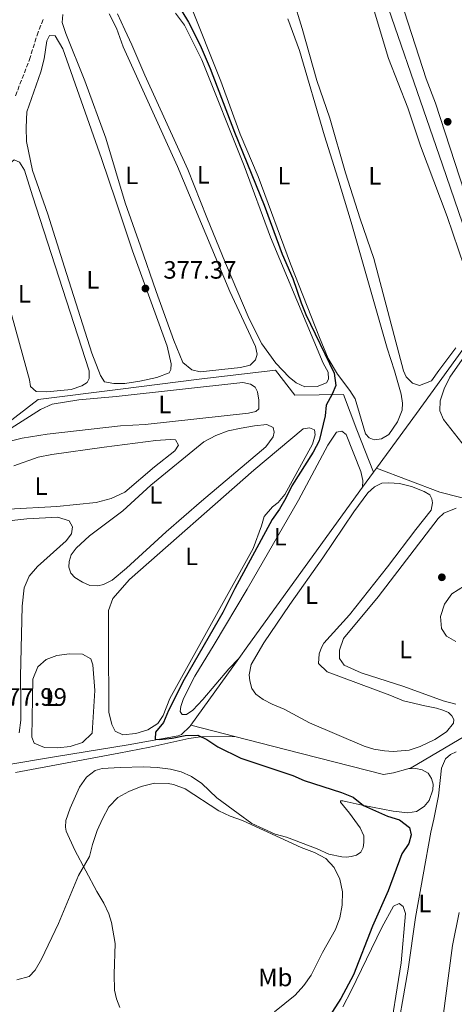
# Model space of a CAD drawing. Units: metres. Extents: x 628684 to 632182, y 4687978 to 4690353.
# Drawn here: x 629416 to 629590, y 4688329 to 4688722 of the extents above; entities that cross this region are included whole.
import ezdxf
from ezdxf.enums import TextEntityAlignment as Align

# ---------------------------------------------------------------- set-up
doc = ezdxf.new("R2010")
doc.units = ezdxf.units.M
doc.header["$MEASUREMENT"] = 0
doc.linetypes.add('DGN Style 3', pattern=[2.435890702152634, 1.739921930109024, -0.6959687720436097])
for name, color, linetype, lineweight in [('Acequia de obra', 4, 'Continuous', 0), ('Acequia sin especificar', 4, 'Continuous', 0), ('Barranco lineal', 142, 'DGN Style 3', 13), ('Cauce permanente', 151, 'Continuous', 13), ('Cota de punto acotado terreno', 7, 'Continuous', 0), ('Curva de nivel directora', 30, 'Continuous', 30), ('Curva de nivel intermedia', 30, 'Continuous', 0), ('Etiqueta de uso rústico', 92, 'Continuous', 0), ('Línea de cambio de uso (parcela vista)', 92, 'Continuous', 0), ('Punto acotado terreno (símbolo)', 7, 'Continuous', 0)]:
    doc.layers.add(name, color=color, linetype=linetype, lineweight=lineweight)
doc.styles.add('Style-Arial', font='arial.ttf')

# ---------------------------------------------------------------- blocks, each defined once
blk = doc.blocks.new('5PATER')
at = {"layer": 'Cauce permanente', "linetype": 'Continuous', "lineweight": 0}
h = blk.add_hatch(color=51, dxfattribs=at)
edge = h.paths.add_edge_path()
edge.add_ellipse((0, 0), major_axis=(-0.1095731443231308, -0.1110710700762829), ratio=0.9994222409660317, start_angle=0, end_angle=360)

msp = doc.modelspace()

# ---------------------------------------------------------------- linework, layer by layer
at = {"layer": 'Acequia de obra', "color": 4, "linetype": 'Continuous', "lineweight": 0, "extrusion": (0.001593407508050296, 0.002203412702509224, 0.9999963030056541), "elevation": 11706.97192782101, "flags": 128}
msp.add_lwpolyline([(629556.026382818, 4688527.036187095), (629551.7163564217, 4688521.076172627)], dxfattribs=at)
at = {"layer": 'Acequia de obra', "color": 4, "linetype": 'Continuous', "lineweight": 0, "extrusion": (0.008834556280666374, 0.01202687493755033, 0.9998886462474511), "elevation": 62323.36057816816, "flags": 128}
msp.add_lwpolyline([(629529.5518003708, 4688130.966039695), (629530.7420189801, 4688132.586156871)], dxfattribs=at)
at = {"layer": 'Acequia de obra', "color": 4, "linetype": 'Continuous', "lineweight": 0, "extrusion": (0.07715363788896627, 0.1212308482387027, 0.9896213405115227), "elevation": 617337.9290618363, "flags": 128}
msp.add_lwpolyline([(1986199.271481929, -4248845.329864682), (1986172.883502333, -4248850.897030283), (1986132.830045516, -4248864.258227725)], dxfattribs=at)
at = {"layer": 'Acequia de obra', "color": 4, "linetype": 'Continuous', "lineweight": 0, "extrusion": (-0.8057818247761942, 0.5838405876348975, 0.09922610085297184), "elevation": 2230111.879148529, "flags": 128}
msp.add_lwpolyline([(-4166055.185501803, -222007.8744282215), (-4165977.136412089, -222007.5729403527), (-4165970.881152021, -222007.3217004619)], dxfattribs=at)
at = {"layer": 'Acequia de obra', "color": 4, "linetype": 'Continuous', "lineweight": 0, "extrusion": (0.02351496322387267, 0.032646034537263, 0.9991903136708101), "elevation": 168235.9254242971, "flags": 128}
msp.add_lwpolyline([(2229456.000211303, -4168839.436046079), (2229456.000211303, -4168806.627388685)], dxfattribs=at)
at = {"layer": 'Acequia de obra', "color": 4, "linetype": 'Continuous', "lineweight": 0, "extrusion": (0.01547807849738173, -0.004001735556276332, 0.9998721994327908), "elevation": -8643.806360531407, "flags": 128}
msp.add_lwpolyline([(629403.317941173, 4688443.54002665), (629420.8803262588, 4688438.999990298)], dxfattribs=at)
at = {"layer": 'Acequia de obra', "color": 4, "linetype": 'Continuous', "lineweight": 0}
for points in [[(629558.6100000005, 4688543.07, 373.0099999999948), (629574.5899999999, 4688564.869999999, 372.7200000000012), (629605.9400000004, 4688608.27, 372.7200000000012), (629607.8499999996, 4688609.720000001, 372.7200000000012), (629641.9000000004, 4688628.58, 370.7899999999936), (629671.2400000002, 4688645.109999999, 369.5099999999948), (629704.4199999999, 4688663.539999999, 369.5099999999948)], [(629282.29, 4688403.75, 383.6100000000006), (629283.8700000001, 4688424.779999999, 382.9700000000012), (629288.9800000006, 4688493.720000001, 382.9700000000012), (629300.7100000001, 4688508.140000001, 382.9700000000012), (629328.7000000002, 4688518.640000001, 382.6499999999942), (629341.3499999996, 4688524.949999999, 382.6499999999942), (629347.4299999997, 4688532.350000001, 382.3300000000018), (629345.8399999999, 4688545.460000001, 382.3300000000018), (629402.0599999997, 4688553.82, 379.4499999999971), (629423.7199999997, 4688570.460000001, 378.4900000000052), (629456.54, 4688574.640000001, 378.1699999999983), (629487.8899999997, 4688578.58, 376.8899999999995), (629518.3499999996, 4688582.230000001, 375.2799999999988), (629526.0199999996, 4688572.24, 375.2799999999988), (629545.4299999997, 4688572.480000001, 374.320000000007), (629550.8300000001, 4688558.369999999, 374.320000000007), (629557.4199999999, 4688541.449999999, 373.0399999999936)], [(629571.1900000004, 4688423.199999999, 372.75), (629572.5, 4688423.59, 372.6900000000023), (629623.3700000001, 4688453.560000001, 370.7700000000041), (629635.6399999997, 4688460.09, 369.8000000000029), (629638.25, 4688458.350000001, 369.8000000000029), (629660.1600000003, 4688470.41, 369.4799999999959), (629685.3499999996, 4688483.74, 368.1999999999971), (629724.3200000003, 4688504.539999999, 367.8800000000047)], [(629484.5300000003, 4688440.59, 374.929999999993), (629484.1699999999, 4688440.08, 374.9600000000065), (629480.8700000001, 4688436.880000001, 375.2799999999988), (629479.4900000002, 4688436.33, 375.2799999999988), (629459.6299999999, 4688432.76, 375.929999999993), (629430.9600000001, 4688428.119999999, 376.8899999999995), (629387.3099999997, 4688420.75, 377.5299999999988), (629321.3700000001, 4688410.180000001, 380.7299999999959), (629282.29, 4688403.75, 383.6100000000006)], [(629502.0899999999, 4688436.050000001, 374.6399999999995), (629522.3700000001, 4688430.800000001, 374.2899999999936), (629561.4600000001, 4688420.83, 373.0099999999948), (629565.4299999997, 4688421.49, 373.0099999999948), (629571.1900000004, 4688423.199999999, 372.75)]]:
    msp.add_polyline3d(points, dxfattribs=at)
at = {"layer": 'Acequia sin especificar', "color": 4, "linetype": 'Continuous', "lineweight": 0}
msp.add_polyline3d([(629600.04, 4688621.029999999, 371.3800000000047), (629592.8700000001, 4688640.83, 371.3800000000047), (629584.9100000003, 4688664.130000001, 370.7299999999959), (629555.8899999997, 4688748.5, 370.679999999993)], dxfattribs=at)
at = {"layer": 'Barranco lineal', "color": 142, "linetype": 'DGN Style 3', "lineweight": 13}
msp.add_polyline3d([(629414.6600000003, 4688691.67, 378.0800000000018), (629420.2400000002, 4688706.07, 377.1199999999953), (629423.2699999996, 4688715.850000001, 376.4799999999959), (629425.8099999997, 4688722.449999999, 376.4799999999959)], dxfattribs=at)
at = {"layer": 'Curva de nivel directora', "color": 30, "linetype": 'Continuous', "lineweight": 30, "elevation": 375, "flags": 128}
for points in [[(629481.0099999983, 4688725.45), (629483.6500000004, 4688720.99), (629488.2900000005, 4688711.84), (629492.3399999985, 4688702.500000001), (629501.9999999988, 4688677.17), (629513.8799999988, 4688647.949999999), (629521.0000000001, 4688628.51), (629525.2000000001, 4688618.730000001), (629528.5700000008, 4688609.02), (629530.4799999995, 4688604.400000001), (629541.7099999991, 4688581.000000001), (629542.3599999995, 4688576.02), (629540.9600000003, 4688572.61), (629538.5099999984, 4688568.24), (629538.0999999993, 4688563.940000001), (629535.6999999987, 4688553.930000001), (629533.3899999999, 4688549.490000002), (629524.8099999989, 4688536.020000001), (629522.4500000008, 4688531.09), (629519.9000000004, 4688526.789999999), (629516.959999999, 4688522.609999999), (629502.1799999999, 4688495.100000001), (629497.41, 4688485.53), (629481.889999999, 4688458.760000002), (629475.6500000006, 4688446.400000001), (629473.6799999991, 4688441.590000001), (629470.4699999995, 4688437.740000002), (629470.4000000001, 4688434.940000001), (629472.119999999, 4688434.840000001), (629477.0900000001, 4688435.390000001), (629482.2899999992, 4688436.49), (629487.3699999996, 4688436.630000001)], [(629487.3699999996, 4688436.630000001), (629490.9300000003, 4688434.880000001), (629495.3400000003, 4688431.920000002), (629504.5200000001, 4688427.410000001), (629525.209999999, 4688420.510000001), (629529.8400000003, 4688418.460000001), (629544.6599999996, 4688413.74), (629549.2799999998, 4688411.840000001), (629553.4299999982, 4688408.480000001), (629563.0499999984, 4688404.230000002), (629567.8600000007, 4688402.770000001), (629571.75, 4688399.770000001), (629572.4599999986, 4688396.84), (629571.5800000001, 4688393.36), (629568.7900000005, 4688389.25), (629563.2999999988, 4688374.530000002), (629557.0899999995, 4688360.369999999), (629549.4099999993, 4688340.940000001), (629544.4000000004, 4688331.550000001), (629538.6499999993, 4688322.640000002)]]:
    msp.add_lwpolyline(points, dxfattribs=at)
at = {"layer": 'Curva de nivel intermedia', "color": 30, "linetype": 'Continuous', "lineweight": 0, "elevation": 380.0000000000001, "flags": 128}
for points in [[(629420.1199999999, 4688340.319999999), (629422.5200000004, 4688342.859999998), (629425.0500000005, 4688347.17), (629431.8099999997, 4688361.41), (629439.7500000013, 4688380.529999998), (629444.2199999995, 4688388.140000001), (629445.3799999995, 4688393.009999999), (629447.2200000013, 4688398.480000001), (629449.2900000011, 4688403.220000001), (629451.8900000006, 4688407.92), (629455.410000001, 4688411.749999999), (629459.8500000001, 4688414.050000001), (629464.7899999998, 4688416.140000001), (629470.0400000003, 4688417.439999999), (629475.5900000002, 4688417.259999999), (629477.6900000013, 4688416.850000001), (629482.3800000007, 4688415.100000001), (629495.7800000006, 4688406.439999999), (629500.2399999998, 4688404.189999999), (629505.1700000007, 4688402.58), (629528.5500000007, 4688391.749999999), (629533.8700000005, 4688389.720000002), (629538.4200000011, 4688387.399999999), (629541.7900000019, 4688383.720000001), (629544.0500000016, 4688379.09), (629545.1, 4688374.109999998), (629544.9200000011, 4688368.8), (629544.0500000016, 4688363.689999998), (629542.2200000009, 4688359.039999999), (629537.0599999999, 4688349.929999998), (629532.5200000004, 4688340.88), (629529.7100000007, 4688336.75), (629526.1299999999, 4688332.840000001), (629517.9500000014, 4688326.140000001)], [(629415.2400000005, 4688338.940000001), (629420.1199999999, 4688340.319999999)]]:
    msp.add_lwpolyline(points, dxfattribs=at)
at = {"layer": 'Línea de cambio de uso (parcela vista)', "color": 92, "linetype": 'Continuous', "lineweight": 0, "elevation": 372.7100000000065, "flags": 128}
msp.add_lwpolyline([(629616.6699999999, 4688531.34), (629613.8799999999, 4688532), (629611.2199999997, 4688533.49), (629605.1100000005, 4688538.74), (629592.6900000004, 4688553.25), (629585.4000000004, 4688562.550000001), (629583.8700000001, 4688565.92), (629583.9900000002, 4688570.01), (629585.5700000003, 4688574.77), (629587.8899999997, 4688579.359999999), (629601.2000000002, 4688598.41), (629603.7999999998, 4688601.32), (629605.0099999999, 4688601.869999999), (629606.6799999997, 4688600.439999999), (629607.5099999999, 4688596.65), (629617.3300000001, 4688544.109999999), (629618.8799999999, 4688533.730000001), (629618.4900000002, 4688532.27), (629616.6699999999, 4688531.34)], dxfattribs=at)
at = {"layer": 'Línea de cambio de uso (parcela vista)', "color": 92, "linetype": 'Continuous', "lineweight": 0}
for points in [[(629597.5700000003, 4688641.41, 371.7599999999948), (629582.1699999999, 4688688.730000001, 371.7599999999948), (629578.5, 4688698.359999999, 371.7599999999948), (629569.8300000001, 4688725.100000001, 371.7599999999948), (629568.8700000001, 4688729.369999999, 371.7599999999948), (629568.9400000004, 4688733.630000001, 371.7599999999948), (629569.4299999997, 4688735.689999999, 371.7599999999948), (629573.1600000003, 4688738.850000001, 371.7599999999948), (629577.8200000003, 4688740.84, 371.7599999999948), (629583.0800000001, 4688741.619999999, 371.7599999999948), (629588.2800000003, 4688741.449999999, 371.7599999999948), (629591.3300000001, 4688740.83, 371.7599999999948)], [(629575.75, 4688576.119999999, 373.0399999999936), (629572.9600000001, 4688576.949999999, 373.0399999999936), (629570.4800000006, 4688579.51, 372.7200000000012), (629569.4199999999, 4688581.970000001, 372.7200000000012), (629557.6200000001, 4688626.77, 372.7200000000012), (629552.1799999997, 4688642.560000001, 372.7200000000012), (629546.29, 4688660.9, 373.0399999999936), (629540.0800000001, 4688682.76, 373.0399999999936), (629534.9000000004, 4688697.689999999, 373.0399999999936), (629529.0300000003, 4688718.470000001, 372.7200000000012), (629525.4100000003, 4688730.289999999, 372.7200000000012), (629525.6600000003, 4688734.77, 372.7200000000012), (629528.5999999996, 4688736.550000001, 372.7200000000012), (629532.9900000002, 4688737.210000001, 372.7200000000012), (629549.9500000002, 4688737.82, 372.7200000000012), (629552.3600000005, 4688737.369999999, 372.7200000000012), (629554.9199999999, 4688734.980000001, 372.7200000000012), (629563.4100000003, 4688706.560000001, 372.7200000000012), (629571.1799999997, 4688686.880000001, 372.7200000000012), (629576.1900000004, 4688671.689999999, 372.7200000000012), (629586.8700000001, 4688643.470000001, 372.7200000000012), (629593.5700000003, 4688623.58, 372.7200000000012)], [(629557.7300000006, 4688554.430000001, 374.320000000007), (629555.7599999999, 4688555.220000001, 374.320000000007), (629554.2199999997, 4688556.82, 374.320000000007), (629550.1100000005, 4688570.75, 374.320000000007), (629548.0599999997, 4688574.039999999, 374.320000000007), (629543.0800000001, 4688580.57, 374.320000000007), (629539.4199999999, 4688586.880000001, 374.320000000007), (629535.9500000002, 4688595.17, 374), (629524.29, 4688624.65, 374), (629511.3799999999, 4688659.430000001, 374.320000000007), (629504.2699999996, 4688676.27, 374), (629496.5099999999, 4688697.41, 374), (629484.2100000001, 4688728.4, 374)], [(629478.5, 4688724.609999999, 375.2799999999988), (629482.04, 4688719.810000001, 375.2799999999988), (629488.9600000001, 4688705.99, 375.2799999999988), (629505.8600000005, 4688663.730000001, 375.2799999999988), (629516.4100000003, 4688635.289999999, 375.2799999999988), (629537.2999999998, 4688584.960000001, 375.2799999999988), (629539.2999999998, 4688581.380000001, 375.2799999999988), (629539.4900000002, 4688578.58, 375.2799999999988), (629538.7100000001, 4688577.119999999, 375.6000000000058), (629534.9900000002, 4688575.640000001, 375.6000000000058), (629530.0899999999, 4688575.5, 375.6000000000058)], [(629488.3200000003, 4688581.49, 376.570000000007), (629484.9699999997, 4688582.33, 376.570000000007), (629481.3399999999, 4688585.279999999, 376.570000000007), (629477.7400000002, 4688594.050000001, 376.570000000007), (629470.7000000002, 4688613.550000001, 376.570000000007), (629464.5099999999, 4688631.710000001, 376.570000000007), (629458.3499999996, 4688648.970000001, 376.25), (629450.6399999997, 4688674.680000001, 376.570000000007), (629442.2699999996, 4688697.58, 376.570000000007), (629434.6799999997, 4688716.5, 376.25), (629433.2599999999, 4688720.850000001, 376.25), (629433.5599999997, 4688724.130000001, 376.25)], [(629452.0499999998, 4688724.300000001, 376.25), (629454.9299999997, 4688718.67, 376.25), (629457.5599999997, 4688711.16, 376.570000000007), (629479.2000000002, 4688663.41, 376.570000000007), (629500.1799999997, 4688613.51, 376.570000000007), (629510.3899999997, 4688591.66, 376.570000000007), (629511.0999999996, 4688588.59, 376.570000000007), (629510.3499999996, 4688586.279999999, 376.570000000007), (629508.3099999997, 4688584.230000001, 376.570000000007), (629504.3899999997, 4688583.220000001, 376.570000000007), (629488.3200000003, 4688581.49, 376.570000000007)], [(629530.0899999999, 4688575.5, 375.6000000000058), (629526.5300000003, 4688577.17, 375.6000000000058), (629523.79, 4688579.34, 375.6000000000058), (629518.54, 4688584.970000001, 375.6000000000058), (629512.9600000001, 4688592.67, 375.6000000000058), (629507.8600000005, 4688602.609999999, 375.2799999999988), (629498.4699999997, 4688624.880000001, 375.6000000000058), (629490.9000000004, 4688643.140000001, 375.2799999999988), (629483.3399999999, 4688662.220000001, 375.2799999999988), (629466.1900000004, 4688699.91, 375.2799999999988), (629461.0700000003, 4688711.91, 375.2799999999988), (629458.2300000006, 4688717.960000001, 375.6000000000058), (629455.3899999997, 4688724.310000001, 375.6000000000058)], [(629523.3300000001, 4688722.350000001, 373.679999999993), (629527.8899999997, 4688709.75, 374), (629537.8799999999, 4688675.720000001, 373.679999999993), (629543.2199999997, 4688658.77, 374), (629548.4699999997, 4688641.210000001, 374), (629562.8200000003, 4688590.970000001, 374), (629565.8099999997, 4688581.91, 374.320000000007), (629568.4500000002, 4688572.640000001, 374.320000000007), (629568.9900000002, 4688569.07, 374.320000000007), (629568.8799999999, 4688566.230000001, 374.320000000007), (629567.04, 4688561.59, 374.320000000007), (629563.5099999999, 4688556.58, 374.320000000007), (629560.6600000003, 4688554.84, 374.320000000007), (629557.7300000006, 4688554.430000001, 374.320000000007)], [(629453.9400000004, 4688576.83, 377.5299999999988), (629450.1200000001, 4688577.550000001, 377.5299999999988), (629448.5499999998, 4688580.02, 377.5299999999988), (629445.0499999998, 4688588.92, 377.8500000000058), (629434.1900000004, 4688623.300000001, 377.5299999999988), (629427.6100000005, 4688644.439999999, 377.8500000000058), (629421.4800000006, 4688661.869999999, 377.5299999999988), (629419.04, 4688673.460000001, 377.5299999999988), (629418.8499999996, 4688679, 377.5299999999988), (629419.2400000002, 4688685.230000001, 377.8500000000058), (629424.7800000003, 4688701.230000001, 377.5299999999988), (629426.1500000004, 4688706.34, 377.5299999999988), (629427.1799999997, 4688713.550000001, 377.5299999999988), (629428.1799999997, 4688715.710000001, 377.5299999999988), (629430.5, 4688715.619999999, 377.5299999999988), (629433.5899999999, 4688710.369999999, 377.5299999999988), (629448.9699999997, 4688666.66, 377.8500000000058), (629454.6100000005, 4688649.77, 377.5299999999988), (629461.2599999999, 4688629.75, 377.5299999999988), (629475.1900000004, 4688591.730000001, 377.5299999999988), (629476.7300000006, 4688584.710000001, 377.5299999999988), (629476.6699999999, 4688582.470000001, 377.5299999999988), (629475.9299999997, 4688581.140000001, 377.5299999999988), (629471.0499999998, 4688579.199999999, 377.5299999999988), (629464.2800000003, 4688577.74, 377.5299999999988), (629458.2400000002, 4688576.91, 377.5299999999988), (629453.9400000004, 4688576.83, 377.5299999999988)], [(629427.1399999997, 4688573.539999999, 378.8099999999977), (629422.8399999999, 4688573.730000001, 378.8099999999977), (629420.6299999999, 4688575.65, 378.8099999999977), (629420.1799999997, 4688578.33, 378.8099999999977), (629414.7300000006, 4688598.189999999, 378.8099999999977), (629404.9400000004, 4688633.539999999, 378.8099999999977), (629403.9400000004, 4688638.810000001, 378.8099999999977), (629403.7699999996, 4688641.49, 378.8099999999977), (629404.4500000002, 4688644.51, 378.8099999999977), (629408.0099999999, 4688650.17, 378.8099999999977), (629409.7100000001, 4688653.779999999, 378.8099999999977), (629411.4900000002, 4688661.529999999, 378.8099999999977), (629412.54, 4688664.77, 378.8099999999977), (629414.1500000004, 4688666.119999999, 378.8099999999977), (629416.2999999998, 4688665.17, 378.4900000000052), (629418.2000000002, 4688661.9, 378.4900000000052), (629421.4900000002, 4688651.76, 378.8099999999977), (629444.0700000003, 4688581.92, 378.8099999999977), (629444.0899999999, 4688578.810000001, 378.8099999999977), (629443.1900000004, 4688577.300000001, 378.8099999999977), (629441.0999999996, 4688575.99, 378.8099999999977), (629436.8099999997, 4688574.41, 378.8099999999977), (629427.1399999997, 4688573.539999999, 378.8099999999977)], [(629590.2800000003, 4688591.07, 372.7200000000012), (629583.5, 4688582, 372.7200000000012), (629580.5800000001, 4688577.970000001, 372.7200000000012), (629575.75, 4688576.119999999, 373.0399999999936)], [(629409.9100000003, 4688553.65, 380.4100000000035), (629410.1600000003, 4688556.230000001, 380.0899999999965), (629412.9400000004, 4688559.100000001, 380.0899999999965), (629424.6600000003, 4688566.480000001, 380.0899999999965), (629429.2699999996, 4688568.66, 379.7700000000041), (629439.8499999996, 4688570.4, 379.7700000000041), (629454.8300000001, 4688571.730000001, 379.4499999999971), (629505.3499999996, 4688577.25, 377.5299999999988), (629508.4100000003, 4688576.630000001, 377.5299999999988), (629510.2000000002, 4688575.41, 377.5299999999988), (629511.2199999997, 4688573.550000001, 377.5299999999988), (629511.7599999999, 4688570.189999999, 377.5299999999988), (629511.6900000004, 4688566.75, 377.5299999999988), (629510.5199999996, 4688565.720000001, 377.5299999999988), (629507.5499999998, 4688564.970000001, 377.8500000000058), (629466.4100000003, 4688560.49, 379.4499999999971), (629456.5199999996, 4688559.91, 379.7700000000041), (629427.2999999998, 4688556.609999999, 379.7700000000041), (629417.2599999999, 4688554.99, 379.7700000000041), (629411.9500000002, 4688553.67, 380.0899999999965), (629409.9100000003, 4688553.65, 380.4100000000035)], [(629447.4900000002, 4688496.199999999, 376.8800000000047), (629444.3499999996, 4688496.310000001, 377.1999999999971), (629441.3899999997, 4688497.539999999, 376.8800000000047), (629438.3499999996, 4688499.41, 376.8800000000047), (629436.7699999996, 4688501.180000001, 376.8800000000047), (629435.9699999997, 4688503.600000001, 376.8800000000047), (629436.0300000003, 4688505.789999999, 376.8800000000047), (629436.8200000003, 4688508.5, 376.8800000000047), (629438.8600000005, 4688511.109999999, 376.8800000000047), (629444.1100000005, 4688516.109999999, 376.5599999999977), (629457.4800000006, 4688526.039999999, 375.9199999999983), (629468.6500000004, 4688536.279999999, 376.2400000000052), (629489.8300000001, 4688553.600000001, 376.2400000000052), (629494.54, 4688556.15, 376.2400000000052), (629499.4500000002, 4688557.960000001, 376.2400000000052), (629504.6299999999, 4688559.09, 376.2400000000052), (629509.9299999997, 4688559.949999999, 375.9199999999983), (629514.9199999999, 4688560.470000001, 375.9199999999983), (629517.4500000002, 4688559.25, 375.9199999999983), (629517.8300000001, 4688557.480000001, 375.9199999999983), (629517.4299999997, 4688555.630000001, 375.9199999999983), (629514.4299999997, 4688551.57, 376.2400000000052), (629488.8799999999, 4688529.890000001, 376.5599999999977), (629474.7599999999, 4688517.65, 376.2400000000052), (629458.9900000002, 4688503.220000001, 376.2400000000052), (629453.2300000006, 4688498.4, 376.8800000000047), (629449.7699999996, 4688496.74, 376.8800000000047), (629447.4900000002, 4688496.199999999, 376.8800000000047)], [(629457.4699999997, 4688436.699999999, 375.6000000000058), (629454.4199999999, 4688438.220000001, 375.6000000000058), (629453.0599999997, 4688440.82, 375.6000000000058), (629451.9000000004, 4688445.730000001, 375.2799999999988), (629451.7199999997, 4688474.439999999, 375.2799999999988), (629451.8099999997, 4688486.310000001, 374.9600000000065), (629453.4800000006, 4688491.119999999, 375.2799999999988), (629460.1600000003, 4688498.730000001, 375.2799999999988), (629509.6699999999, 4688542.350000001, 374.9600000000065), (629529.4100000003, 4688558.77, 374.9600000000065), (629531.9500000002, 4688559.189999999, 374.9600000000065), (629533.9699999997, 4688558.439999999, 374.9600000000065), (629534.2199999997, 4688556.369999999, 374.9600000000065), (629533.1500000004, 4688552.640000001, 374.9600000000065), (629522.0300000003, 4688532.58, 374.9600000000065), (629519.3899999997, 4688529.33, 374.9600000000065), (629517.1799999997, 4688527.619999999, 375.2799999999988), (629513.79, 4688523.859999999, 375.2799999999988), (629512.7300000006, 4688520.039999999, 375.2799999999988), (629509.4800000006, 4688510.980000001, 375.2799999999988), (629476.1600000003, 4688451.189999999, 375.2799999999988), (629473.5300000003, 4688444.369999999, 375.2799999999988), (629471.3600000005, 4688441.279999999, 375.2799999999988), (629467.4199999999, 4688438.730000001, 375.2799999999988), (629462.5899999999, 4688437.17, 375.6000000000058), (629457.4699999997, 4688436.699999999, 375.6000000000058)], [(629553.1100000005, 4688535.49, 373.0599999999977), (629553.1299999999, 4688538.16, 373.3800000000047), (629552.3300000001, 4688541.730000001, 373.7100000000065), (629546.5, 4688556.539999999, 374.0299999999988), (629544.8300000001, 4688557.800000001, 374.0299999999988), (629542.7199999997, 4688557.380000001, 374.0299999999988), (629539.2000000002, 4688552.199999999, 374.0299999999988), (629527.4600000001, 4688530.34, 374.0299999999988), (629507.0199999996, 4688494.77, 374.0299999999988), (629493.8600000005, 4688472.75, 374.0299999999988), (629486.1500000004, 4688460.060000001, 373.7100000000065), (629481.6100000005, 4688451.15, 373.7100000000065), (629480.5499999998, 4688447.970000001, 374.0299999999988), (629480.3700000001, 4688445.949999999, 374.0299999999988), (629481.0899999999, 4688444.869999999, 374.0299999999988), (629482.8099999997, 4688444.810000001, 374.0299999999988), (629485.3600000005, 4688446.560000001, 374.0299999999988), (629489.3099999997, 4688450.75, 374.0299999999988), (629499.6900000004, 4688462.980000001, 373.3800000000047), (629503.6900000004, 4688467.189999999, 373.6100000000006)], [(629414, 4688544.060000001, 378.4900000000052), (629423.7599999999, 4688547.449999999, 378.4900000000052), (629429.1299999999, 4688548.51, 378.4900000000052), (629450.0199999996, 4688551.49, 378.4900000000052), (629470.6399999997, 4688554.140000001, 378.4900000000052), (629476.2800000003, 4688554.550000001, 378.4900000000052), (629478.4299999997, 4688554.41, 378.4900000000052), (629479.6799999997, 4688552.26, 378.4900000000052), (629478.1399999997, 4688550.050000001, 378.4900000000052), (629470.1100000005, 4688543.66, 378.4900000000052), (629458.25, 4688533.480000001, 378.4900000000052), (629452.7800000003, 4688530.970000001, 378.4900000000052), (629446.8200000003, 4688529.430000001, 378.4900000000052), (629431.0899999999, 4688527.77, 378.4900000000052), (629411.9000000004, 4688526.789999999, 378.8099999999977)], [(629565.2800000003, 4688430.02, 372.7100000000065), (629561.79, 4688430.310000001, 372.7100000000065), (629557.5800000001, 4688430.939999999, 372.7100000000065), (629553.7599999999, 4688432.17, 372.7100000000065), (629531.8799999999, 4688441.539999999, 372.7100000000065), (629521.7599999999, 4688446.91, 372.3899999999995), (629516.9600000001, 4688448.880000001, 372.3899999999995), (629513.4900000002, 4688450.800000001, 372.3899999999995), (629510.5300000003, 4688452.970000001, 372.3899999999995), (629508.9100000003, 4688455.140000001, 372.3899999999995), (629508.1200000001, 4688458.289999999, 372.3899999999995), (629507.8799999999, 4688460.699999999, 372.3899999999995), (629508.6399999997, 4688464.74, 372.3899999999995), (629513.6500000004, 4688473.439999999, 372.3899999999995), (629524.0099999999, 4688488.640000001, 372.3899999999995), (629537.2699999996, 4688507.300000001, 372.3899999999995), (629549.5800000001, 4688525.680000001, 372.3899999999995), (629555.1900000004, 4688533.289999999, 372.3899999999995), (629557.79, 4688535.600000001, 372.3899999999995), (629560.7699999996, 4688537.039999999, 372.3899999999995), (629563.5700000003, 4688537.189999999, 372.3899999999995), (629567.7400000002, 4688536.9, 372.3899999999995), (629572.5499999998, 4688535.75, 372.3899999999995), (629577.6100000005, 4688533.82, 372.3899999999995), (629579.8899999997, 4688532.470000001, 372.3899999999995), (629580.7300000006, 4688530.83, 372.3899999999995), (629580.9400000004, 4688529.230000001, 372.3899999999995), (629580.4000000004, 4688526.350000001, 372.3899999999995), (629574.3600000005, 4688518.57, 372.7100000000065), (629563.0599999997, 4688503.720000001, 372.7100000000065), (629547.8600000005, 4688484.630000001, 372.7100000000065), (629537.6200000001, 4688473.220000001, 372.7100000000065), (629536.6600000003, 4688471.59, 372.7100000000065), (629535.7800000003, 4688469.01, 372.7100000000065), (629535.5, 4688465.100000001, 372.7100000000065), (629538.9600000001, 4688461.850000001, 372.3899999999995), (629563.9400000004, 4688452.58, 372.3899999999995), (629569.3399999999, 4688450.220000001, 372.3899999999995), (629577.9299999997, 4688448.220000001, 371.75), (629582.5700000003, 4688447.279999999, 371.75), (629585.1100000005, 4688446.529999999, 372.070000000007), (629587.3799999999, 4688445.57, 372.070000000007), (629588.7100000001, 4688444.310000001, 372.070000000007), (629589.5099999999, 4688442.800000001, 372.070000000007), (629589.3300000001, 4688441.42, 372.070000000007), (629586.5899999999, 4688437.869999999, 372.070000000007), (629581.8399999999, 4688434.810000001, 372.7100000000065), (629576.0499999998, 4688432.100000001, 372.7100000000065), (629571.6100000005, 4688430.58, 372.7100000000065), (629565.2800000003, 4688430.02, 372.7100000000065)], [(629590.25, 4688448.949999999, 371.1100000000006), (629585.2199999997, 4688450.230000001, 371.1100000000006), (629569.5599999997, 4688456.029999999, 371.429999999993), (629552.5499999998, 4688461.49, 371.1100000000006), (629545.6900000004, 4688464.470000001, 371.1100000000006), (629543.9000000004, 4688467.100000001, 371.1100000000006), (629543.8399999999, 4688470.5, 371.1100000000006), (629545.5099999999, 4688475.180000001, 371.1100000000006), (629559.2300000006, 4688491.82, 371.1100000000006), (629583.1699999999, 4688523.02, 371.1100000000006), (629585.4699999997, 4688525.15, 370.7899999999936), (629590.3499999996, 4688527.140000001, 370.7899999999936)], [(629408.5999999996, 4688521.609999999, 377.2100000000065), (629419.1299999999, 4688522.859999999, 377.5299999999988), (629431.54, 4688523.58, 377.5299999999988), (629436.0700000003, 4688522.050000001, 377.5299999999988), (629437.3700000001, 4688519.699999999, 377.5299999999988), (629436.9600000001, 4688516.949999999, 377.5299999999988), (629434.8300000001, 4688514.140000001, 377.5299999999988), (629423.4400000004, 4688503.91, 377.5299999999988), (629420.0800000001, 4688500.02, 377.5299999999988), (629418.1200000001, 4688495.279999999, 377.5299999999988), (629417.3600000005, 4688488.07, 377.5299999999988), (629416.6200000001, 4688460.01, 377.5299999999988), (629416.7999999998, 4688449.480000001, 377.5299999999988), (629416.79, 4688442.600000001, 377.8500000000058), (629416.1200000001, 4688437.539999999, 377.8500000000058)], [(629596.2400000002, 4688497.710000001, 371.1100000000006), (629588.6799999997, 4688492.980000001, 371.1100000000006), (629585.8099999997, 4688488.869999999, 371.1100000000006), (629584.2199999997, 4688483.890000001, 371.1100000000006), (629584.5300000003, 4688479.07, 371.1100000000006), (629586.5700000003, 4688476.039999999, 371.1100000000006), (629590.2100000001, 4688473.949999999, 371.1100000000006)], [(629431.5300000003, 4688431.51, 376.8899999999995), (629426.2599999999, 4688431.59, 376.570000000007), (629422.0599999997, 4688433.390000001, 376.570000000007), (629421.1799999997, 4688435.800000001, 376.570000000007), (629421.5199999996, 4688458.92, 376.570000000007), (629423.5899999999, 4688463.82, 376.570000000007), (629426.8499999996, 4688466.800000001, 376.570000000007), (629431.1399999997, 4688468.33, 376.570000000007), (629436.1799999997, 4688469.060000001, 376.570000000007), (629441.3499999996, 4688468.880000001, 376.570000000007), (629444.6399999997, 4688467.02, 376.570000000007), (629445.5099999999, 4688464.600000001, 376.570000000007), (629446.3300000001, 4688454.34, 376.570000000007), (629445.25, 4688437.300000001, 376.570000000007), (629441.4100000003, 4688433.619999999, 376.8899999999995), (629436.5199999996, 4688432.029999999, 376.8899999999995), (629431.5300000003, 4688431.51, 376.8899999999995)], [(629414.6600000003, 4688421.619999999, 377.5299999999988), (629455.8300000001, 4688429.41, 377.5299999999988), (629468.29, 4688431.730000001, 376.5599999999977), (629477.8600000005, 4688433.890000001, 375.6000000000058), (629483.7599999999, 4688435.180000001, 375.6000000000058), (629488.4600000001, 4688435.84, 375.6000000000058), (629502.0899999999, 4688436.050000001, 374.6399999999995)], [(629566.4900000002, 4688307.619999999, 372.3899999999995), (629565.4199999999, 4688309.220000001, 372.3899999999995), (629565.79, 4688312.15, 372.3899999999995), (629571.2199999997, 4688343.180000001, 372.3899999999995), (629574.2199999997, 4688363.810000001, 372.3899999999995), (629580.3600000005, 4688397.850000001, 372.3899999999995), (629581.5599999997, 4688403.09, 372.7100000000065), (629583.4000000004, 4688412.42, 372.7100000000065), (629584.5499999998, 4688423.34, 372.7100000000065), (629586.1299999999, 4688427.119999999, 372.7100000000065), (629588.2100000001, 4688428.869999999, 372.7100000000065), (629590.4100000003, 4688429.970000001, 372.7100000000065)], [(629571.1900000004, 4688423.199999999, 372.75), (629574.3700000001, 4688423.220000001, 373.070000000007), (629576.8600000005, 4688422.77, 373.070000000007), (629579.2199999997, 4688421.369999999, 373.070000000007), (629580.6200000001, 4688419.300000001, 373.070000000007), (629581.1699999999, 4688417.060000001, 373.070000000007), (629581.1100000005, 4688414.779999999, 373.070000000007), (629579.7000000002, 4688410.439999999, 373.3899999999995), (629577.7000000002, 4688408.130000001, 373.7100000000065), (629574.6299999999, 4688406.09, 374.6699999999983), (629571.1799999997, 4688405.550000001, 374.9900000000052), (629565.25, 4688406.24, 374.9900000000052), (629552.9600000001, 4688408.699999999, 375.3099999999977), (629546.9900000002, 4688410.029999999, 375.9499999999971), (629545.2699999996, 4688410.310000001, 376.2700000000041), (629544.2800000003, 4688410.310000001, 376.2700000000041), (629544.2300000006, 4688409.800000001, 376.2700000000041), (629547.9000000004, 4688405.51, 376.6000000000058), (629552.1200000001, 4688399.630000001, 377.2400000000052), (629553.5199999996, 4688396.390000001, 377.8800000000047), (629553.6299999999, 4688393.76, 378.1999999999971), (629553.2699999996, 4688391.74, 378.5200000000041), (629552.3899999997, 4688389.939999999, 378.8399999999965), (629550.6200000001, 4688388.75, 379.1600000000035), (629548.5499999998, 4688388.119999999, 379.4799999999959), (629546.6100000005, 4688387.92, 379.8000000000029), (629544.7999999998, 4688387.970000001, 379.8000000000029), (629539.5599999997, 4688389.039999999, 379.8000000000029), (629534.9299999997, 4688391.189999999, 379.4799999999959), (629522.79, 4688395.92, 380.4400000000023), (629518.2800000003, 4688397.029999999, 380.4400000000023), (629508.9699999997, 4688401.32, 380.4400000000023), (629503.4500000002, 4688405.279999999, 380.1199999999953), (629495.0099999999, 4688411.58, 378.5200000000041), (629488.9900000002, 4688417.220000001, 377.8800000000047), (629484.79, 4688420.09, 377.8800000000047), (629480.7599999999, 4688421.880000001, 377.5599999999977), (629476.4199999999, 4688422.99, 377.5599999999977), (629471.2199999997, 4688423.67, 377.5599999999977), (629465.8399999999, 4688423.880000001, 377.5599999999977), (629456.3499999996, 4688423.710000001, 377.2100000000065), (629449.2100000001, 4688423.24, 377.2100000000065), (629446.4199999999, 4688422.52, 377.2100000000065), (629442.9400000004, 4688419.810000001, 377.2100000000065), (629440.1699999999, 4688415.77, 377.2100000000065), (629436.4100000003, 4688407.460000001, 377.8500000000058), (629434.7699999996, 4688402.51, 377.8500000000058), (629434.5800000001, 4688399.869999999, 378.1699999999983), (629434.9100000003, 4688398.32, 378.1699999999983), (629438.29, 4688390.65, 379.1300000000047), (629447.0499999998, 4688374.210000001, 382.0099999999948), (629449.8200000003, 4688369.5, 382.0099999999948), (629451.9400000004, 4688365.26, 382.3300000000018), (629452.9800000006, 4688361.779999999, 382.6499999999942), (629454.4299999997, 4688353.4, 382.6499999999942), (629454.0199999996, 4688341.25, 382.6499999999942), (629454.1699999999, 4688334.859999999, 382.6499999999942), (629454.8899999997, 4688331.42, 382.6499999999942), (629456.3099999997, 4688327.880000001, 382.0099999999948)], [(629545.2100000001, 4688328.25, 374.320000000007), (629548.5700000003, 4688334.59, 374.320000000007), (629560.8099999997, 4688359.9, 374.320000000007), (629565.4299999997, 4688368.34, 374), (629567.6299999999, 4688369.359999999, 373.3500000000058), (629569.2999999998, 4688368.27, 373.3500000000058), (629570.1399999997, 4688365.42, 373.0299999999988), (629568.4100000003, 4688345.77, 373.0299999999988), (629563.3099999997, 4688313.359999999, 372.7100000000065)], [(629591.6600000003, 4688365.84, 372.3899999999995), (629588.9800000006, 4688352.689999999, 372.3899999999995), (629585.1100000005, 4688323.58, 372.3899999999995), (629584.1699999999, 4688318.640000001, 372.3899999999995), (629583.2000000002, 4688315.980000001, 372.3899999999995), (629580.2100000001, 4688312.859999999, 372.3899999999995), (629575.8899999997, 4688310.140000001, 372.3899999999995), (629571.3099999997, 4688308.02, 372.3899999999995), (629566.4900000002, 4688307.619999999, 372.3899999999995)]]:
    msp.add_polyline3d(points, dxfattribs=at)

# ---------------------------------------------------------------- block references
at = {"layer": 'Punto acotado terreno (símbolo)', "color": 7, "linetype": 'Continuous', "lineweight": 0, "xscale": 10, "yscale": 10, "zscale": 10}
for p in [(629587.0199999985, 4688681.27, 371.6000000000058), (629466.4699999985, 4688614.760000002, 377.3699999999953), (629584.6999999983, 4688499.550000002, 371.2799999999988)]:
    msp.add_blockref('5PATER', p, dxfattribs=at)

# ---------------------------------------------------------------- texts
at = {"layer": 'Cota de punto acotado terreno', "color": 7, "linetype": 'Continuous', "lineweight": 0, "style": 'Style-Arial'}
for s, p in [('377.37', (629473.6299999983, 4688618.679999999, 377.3699999999953)), ('377.99', (629406.0000000006, 4688448.31, 377.9900000000052))]:
    msp.add_text(s, height=7.000000000000002, dxfattribs=at).set_placement(p)
at = {"layer": 'Etiqueta de uso rústico', "color": 92, "linetype": 'Continuous', "lineweight": 0, "style": 'Style-Arial'}
for s, p in [('L', (629461.0014203782, 4688659.910009998, 376.4100000000035)), ('L', (629489.5714203783, 4688660.120010001, 375.2799999999988)), ('L', (629521.7214203813, 4688659.780010001, 374.2200000000012)), ('L', (629557.9714203815, 4688659.730009999, 372.8600000000006)), ('L', (629445.4514203782, 4688618.210009999, 377.5099999999948)), ('L', (629418.19142038, 4688612.630009998, 378.8099999999977)), ('L', (629474.1914203803, 4688568.510009999, 378.9400000000023)), ('L', (629424.8414203797, 4688535.91001, 378.4900000000052)), ('L', (629470.5714203793, 4688532.400009998, 376.2299999999959)), ('L', (629520.2514203785, 4688515.750009998, 374.0299999999988)), ('L', (629484.8914203801, 4688507.92001, 375.25)), ('L', (629532.6814203783, 4688492.440009999, 372.4499999999971)), ('L', (629570.2414203804, 4688470.730009999, 371.2799999999988)), ('L', (629429.1714203815, 4688451.69001, 376.570000000007)), ('L', (629577.9014203805, 4688369.390009998, 372.3899999999995)), ('Mb', (629518.2602462436, 4688339.91001, 380.3500000000058))]:
    msp.add_text(s, height=7.000000000000002, dxfattribs=at).set_placement(p, align=Align.MIDDLE_CENTER)

doc.saveas('drawing.dxf')
